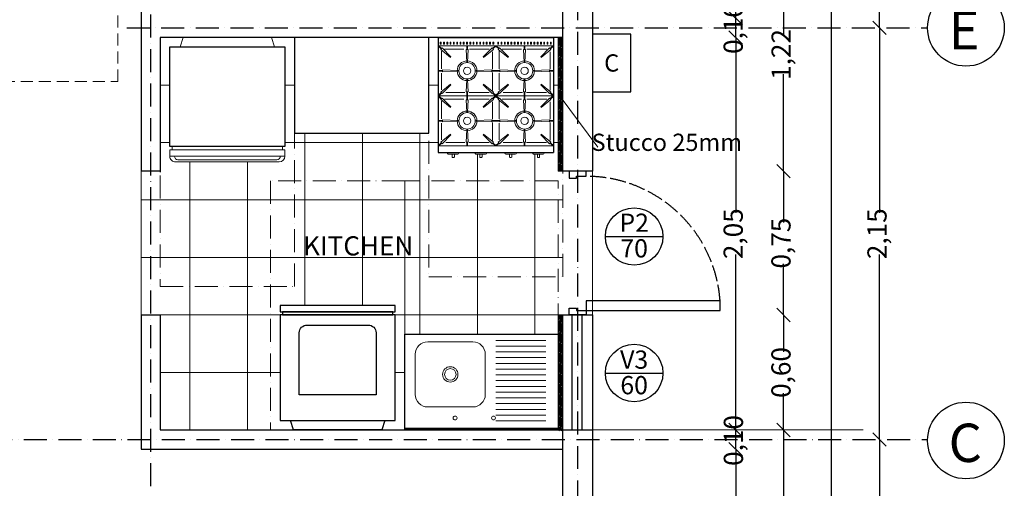
# Model space of a CAD drawing. Units: millimetres. Extents: x 128304 to 173304, y 21298 to 83329.
# Drawn here: x 135480 to 140615, y 76522 to 78968 of the extents above; entities that cross this region are included whole.
import ezdxf
from ezdxf.enums import TextEntityAlignment as Align

# ---------------------------------------------------------------- set-up
doc = ezdxf.new("R2010")
doc.units = ezdxf.units.MM
for name, pattern in [('ACAD_ISO02W100', [15, 12, -3]), ('ACAD_ISO10W100', [18, 12, -3, 0, -3]), ('DASHED2', [0.375, 0.25, -0.125])]:
    doc.linetypes.add(name, pattern=pattern)
doc.layers.add('0.05', color=147, linetype='Continuous', lineweight=5)
doc.layers.add('0.10', color=143, linetype='Continuous', lineweight=5)
for name, color, linetype in [('0.13', 7, 'Continuous'), ('0.15', 3, 'Continuous'), ('0.20', 1, 'Continuous'), ('0.30', 2, 'Continuous'), ('0.50', 5, 'Continuous'), ('texto', 7, 'Continuous')]:
    doc.layers.add(name, color=color, linetype=linetype)
doc.styles.add('Numero', font='micross.ttf', dxfattribs={"width": 0.75})
doc.styles.add('STYLE1', font='ARIALNB.TTF', dxfattribs={"height": 250})
doc.styles.add('STYLE2', font='ARIALN.TTF', dxfattribs={"height": 100})
doc.styles.add('Texto', font='GOTHIC.TTF')
doc.dimstyles.new('Cota externa', dxfattribs={"dimtxt": 100, "dimasz": 70, "dimexe": 1, "dimexo": 1, "dimgap": 10, "dimtad": 0, "dimlfac": 0.001, "dimzin": 1, "dimtxsty": 'Numero', "dimblk": 'OBLIQUE', "dimcen": 2.5, "dimse1": 1, "dimse2": 1, "dimclrd": 143, "dimclre": 5, "dimclrt": 7, "dimadec": 0, "dimazin": 0, "dimtfac": 1, "dimtmove": 0, "dimatfit": 3, "dimfxl": 0, "dimarcsym": 0})
pattern_1 = [(45, (16424.5315, 34040.835), (-4.49012806, 4.49012806), [])]

# ---------------------------------------------------------------- blocks, each defined once
blk = doc.blocks.new('A$C67844AE1')
at = {"layer": '0.10', "ltscale": 300}
for p, q in [((570, 633.6), (587, 633.6)), ((587, 645.6), (620, 645.6)), ((587, 645.6), (587, 45.6)), ((620, 645.6), (620, 45.6)), ((0, 575.6), (50, 592)), ((638, 603.6), (638, 87.6)), ((650, 615.6), (650, 75.6)), ((0, 115.6), (50, 99.2)), ((587, 57.6), (570, 57.6)), ((620, 45.6), (587, 45.6))]:
    blk.add_line(p, q, dxfattribs=at)
at = {"layer": '0.10'}
blk.add_line((0, 575.6), (0, 115.6), dxfattribs=at)
at = {"layer": '0.10', "linetype": 'ACAD_ISO10W100', "ltscale": 10}
blk.add_lwpolyline([(0, 695.6), (0, -4.4), (1300, -4.4), (1300, 695.6)], close=True, dxfattribs=at)
at = {"layer": '0.10', "ltscale": 300}
for centre, radius, start, end in [((620, 615.6), 30, 0, 90), ((620, 603.6), 18, 0, 90), ((620, 87.6), 18, 270, 0), ((620, 75.6), 30, 270, 0)]:
    blk.add_arc(centre, radius, start, end, dxfattribs=at)
at = {"layer": '0.15', "ltscale": 300}
for p, q in [((50, 45.6), (50, 645.6)), ((50, 645.6), (570, 645.6)), ((570, 645.6), (570, 45.6)), ((570, 45.6), (50, 45.6))]:
    blk.add_line(p, q, dxfattribs=at)
blk = doc.blocks.new('A$C4D064DB7')
at = {"layer": '0.10', "ltscale": 300}
for p, q in [((25.1, 638.8), (34.9, 638.8)), ((25.1, 638.8), (25.1, 634.5)), ((25.1, 634.5), (34.9, 634.5)), ((25.1, 621.6), (34.9, 621.6)), ((25.1, 621.6), (25.1, 617.4)), ((25.1, 617.4), (34.9, 617.4)), ((34.9, 638.8), (34.9, 634.5)), ((34.9, 621.6), (34.9, 617.4)), ((43.4, 650), (43.4, 350)), ((44, 647.7), (57.6, 632.6)), ((60.1, 634.8), (46.5, 650)), ((55.1, 630.3), (62.7, 637.1)), ((55.1, 630.3), (101.5, 583.9)), ((62.7, 637.1), (104, 586.1)), ((165.4, 632.9), (74.9, 632.9)), ((179.6, 629.6), (169.5, 629.6)), ((169.5, 629.6), (172.8, 547.2)), ((172.8, 629.6), (172.8, 650)), ((176.2, 650), (176.2, 629.6)), ((179.6, 629.6), (176.2, 547.2)), ((276.8, 632.9), (183.3, 632.9)), ((285.6, 637.1), (244.3, 586.1)), ((293.2, 630.3), (246.8, 583.9)), ((276.8, 650), (279.3, 652.3)), ((282.9, 650), (280.4, 652.3)), ((293.2, 630.3), (285.6, 637.1)), ((288.2, 634.8), (301.8, 650)), ((304.3, 647.7), (290.7, 632.6)), ((301.8, 650), (304.3, 647.7)), ((304.9, 350), (304.9, 650)), ((307.9, 650), (305.4, 647.7)), ((305.4, 647.7), (319, 632.6)), ((321.6, 634.8), (307.9, 650)), ((316.5, 630.3), (324.1, 637.1)), ((316.5, 630.3), (362.9, 583.9)), ((324.1, 637.1), (365.4, 586.1)), ((426.8, 632.9), (336.3, 632.9)), ((409.3, 650.7), (412.7, 650.7)), ((409.3, 650), (412.7, 650)), ((441.1, 629.6), (430.9, 629.6)), ((430.9, 629.6), (434.3, 547.2)), ((434.3, 629.6), (434.3, 650)), ((437.7, 650), (437.7, 629.6)), ((441.1, 629.6), (437.7, 547.2)), ((538.2, 632.9), (444.8, 632.9)), ((547.1, 637.1), (505.7, 586.1)), ((554.6, 630.3), (508.2, 583.9)), ((554.6, 630.3), (547.1, 637.1)), ((549.6, 634.8), (563.2, 650)), ((565.8, 647.7), (552.1, 632.6)), ((563.2, 650), (565.8, 647.7)), ((566.3, 350), (566.3, 650)), ((566.3, 350), (566.3, 650)), ((25.1, 604.5), (34.9, 604.5)), ((25.1, 604.5), (25.1, 600.2)), ((25.1, 600.2), (34.9, 600.2)), ((25.1, 587.4), (34.9, 587.4)), ((25.1, 587.4), (25.1, 583.1)), ((25.1, 583.1), (34.9, 583.1)), ((25.1, 570.2), (34.9, 570.2)), ((25.1, 570.2), (25.1, 565.9)), ((25.1, 565.9), (34.9, 565.9)), ((34.9, 604.5), (34.9, 600.2)), ((34.9, 587.4), (34.9, 583.1)), ((34.9, 570.2), (34.9, 565.9)), ((60.6, 615.7), (60.6, 512)), ((101.5, 583.9), (104, 586.1)), ((246.8, 583.9), (244.3, 586.1)), ((287.7, 510.1), (287.7, 614.6)), ((322, 615.7), (322, 512)), ((362.9, 583.9), (365.4, 586.1)), ((508.2, 583.9), (505.7, 586.1)), ((549.2, 510.1), (549.2, 614.6)), ((600, 542.4), (600, 602.4)), ((600, 602.4), (603.6, 602.4)), ((609.6, 596.4), (609.6, 578.4)), ((609.6, 578.4), (609.6, 566.4)), ((609.6, 578.4), (623.1, 578.4)), ((609.6, 566.4), (609.6, 548.4)), ((623.1, 566.4), (609.6, 566.4)), ((626.1, 575.4), (626.1, 569.4)), ((25.1, 553.1), (34.9, 553.1)), ((25.1, 553.1), (25.1, 548.8)), ((25.1, 548.8), (34.9, 548.8)), ((25.1, 535.9), (34.9, 535.9)), ((25.1, 535.9), (25.1, 531.6)), ((25.1, 531.6), (34.9, 531.6)), ((25.1, 518.8), (34.9, 518.8)), ((25.1, 518.8), (25.1, 514.5)), ((25.1, 514.5), (34.9, 514.5)), ((34.9, 553.1), (34.9, 548.8)), ((34.9, 535.9), (34.9, 531.6)), ((34.9, 518.8), (34.9, 514.5)), ((176.2, 547.2), (172.8, 547.2)), ((437.7, 547.2), (434.3, 547.2)), ((603.6, 542.4), (600, 542.4)), ((25.1, 501.6), (34.9, 501.6)), ((25.1, 501.6), (25.1, 497.4)), ((25.1, 497.4), (34.9, 497.4)), ((25.1, 484.5), (25.1, 480.2)), ((25.1, 484.5), (34.9, 484.5)), ((25.1, 480.2), (34.9, 480.2)), ((25.1, 467.4), (34.9, 467.4)), ((25.1, 467.4), (25.1, 463.1)), ((25.1, 463.1), (34.9, 463.1)), ((34.9, 501.6), (34.9, 497.4)), ((34.9, 484.5), (34.9, 480.2)), ((34.9, 467.4), (34.9, 463.1)), ((43.4, 501.6), (63.8, 501.6)), ((43.4, 498.2), (43.4, 501.6)), ((63.8, 498.2), (43.4, 498.2)), ((60.6, 483.5), (60.6, 382.2)), ((63.8, 505), (63.8, 494.8)), ((63.8, 505), (129.4, 501.6)), ((63.8, 494.8), (129.4, 498.2)), ((129.4, 501.6), (129.4, 498.2)), ((284.4, 505), (218.8, 501.6)), ((218.8, 501.6), (218.8, 498.2)), ((284.4, 494.8), (218.8, 498.2)), ((284.4, 505), (284.4, 494.8)), ((304.8, 501.6), (284.4, 501.6)), ((284.4, 498.2), (304.8, 498.2)), ((287.7, 388.7), (287.7, 488.5)), ((304.8, 498.2), (304.8, 501.6)), ((304.9, 501.6), (325.3, 501.6)), ((304.9, 498.2), (304.9, 501.6)), ((325.3, 498.2), (304.9, 498.2)), ((322, 483.5), (322, 382.2)), ((325.3, 505), (325.3, 494.8)), ((325.3, 505), (390.8, 501.6)), ((325.3, 494.8), (390.8, 498.2)), ((390.8, 501.6), (390.8, 498.2)), ((545.8, 505), (480.3, 501.6)), ((480.3, 501.6), (480.3, 498.2)), ((545.8, 494.8), (480.3, 498.2)), ((545.8, 505), (545.8, 494.8)), ((566.2, 501.6), (545.8, 501.6)), ((545.8, 498.2), (566.2, 498.2)), ((549.2, 388.7), (549.2, 488.5)), ((566.2, 498.2), (566.2, 501.6)), ((25.1, 450.2), (34.9, 450.2)), ((25.1, 450.2), (25.1, 445.9)), ((25.1, 445.9), (34.9, 445.9)), ((25.1, 433.1), (34.9, 433.1)), ((25.1, 433.1), (25.1, 428.8)), ((25.1, 428.8), (34.9, 428.8)), ((25.1, 415.9), (25.1, 411.6)), ((25.1, 415.9), (34.9, 415.9)), ((25.1, 411.6), (34.9, 411.6)), ((34.9, 450.2), (34.9, 445.9)), ((34.9, 433.1), (34.9, 428.8)), ((34.9, 415.9), (34.9, 411.6)), ((55.1, 369.7), (101.5, 416.1)), ((62.7, 362.9), (104, 413.9)), ((101.5, 416.1), (104, 413.9)), ((169.5, 371), (172.8, 453.5)), ((176.2, 453.5), (172.8, 453.5)), ((179.6, 371), (176.2, 453.5)), ((246.8, 416.1), (244.3, 413.9)), ((285.6, 362.9), (244.3, 413.9)), ((293.2, 369.7), (246.8, 416.1)), ((316.5, 369.7), (362.9, 416.1)), ((324.1, 362.9), (365.4, 413.9)), ((362.9, 416.1), (365.4, 413.9)), ((430.9, 371), (434.3, 453.5)), ((437.7, 453.5), (434.3, 453.5)), ((441.1, 371), (437.7, 453.5)), ((508.2, 416.1), (505.7, 413.9)), ((547.1, 362.9), (505.7, 413.9)), ((554.6, 369.7), (508.2, 416.1)), ((600, 457.6), (600, 397.6)), ((603.6, 457.6), (600, 457.6)), ((609.6, 433.6), (609.6, 451.6)), ((623.1, 433.6), (609.6, 433.6)), ((609.6, 421.6), (609.6, 433.6)), ((609.6, 421.6), (623.1, 421.6)), ((609.6, 403.6), (609.6, 421.6)), ((626.1, 424.6), (626.1, 430.6)), ((25.1, 398.8), (25.1, 394.5)), ((25.1, 398.8), (34.9, 398.8)), ((25.1, 394.5), (34.9, 394.5)), ((25.1, 381.6), (25.1, 377.4)), ((25.1, 381.6), (34.9, 381.6)), ((25.1, 377.4), (34.9, 377.4)), ((25.1, 364.5), (34.9, 364.5)), ((25.1, 364.5), (25.1, 360.2)), ((25.1, 360.2), (34.9, 360.2)), ((34.9, 398.8), (34.9, 394.5)), ((34.9, 381.6), (34.9, 377.4)), ((34.9, 364.5), (34.9, 360.2)), ((44, 352.3), (57.6, 367.4)), ((60.1, 365.2), (46.5, 350)), ((55.1, 369.7), (62.7, 362.9)), ((72, 367.1), (163.9, 367.1)), ((179.6, 371), (169.5, 371)), ((172.8, 371), (172.8, 350.7)), ((176.2, 350.7), (176.2, 371)), ((186.4, 367.1), (273.7, 367.1)), ((293.2, 369.7), (285.6, 362.9)), ((288.2, 365.2), (301.8, 350)), ((304.3, 352.3), (290.7, 367.4)), ((305.4, 352.3), (319, 367.4)), ((321.6, 365.2), (307.9, 350)), ((316.5, 369.7), (324.1, 362.9)), ((333.4, 367.1), (425.3, 367.1)), ((441.1, 371), (430.9, 371)), ((434.3, 371), (434.3, 350.7)), ((437.7, 350.7), (437.7, 371)), ((447.9, 367.1), (535.1, 367.1)), ((554.6, 369.7), (547.1, 362.9)), ((549.6, 365.2), (563.2, 350)), ((565.8, 352.3), (552.1, 367.4)), ((600, 397.6), (603.6, 397.6)), ((25.1, 338.8), (25.1, 334.5)), ((25.1, 338.8), (34.9, 338.8)), ((25.1, 334.5), (34.9, 334.5)), ((25.1, 321.6), (25.1, 317.4)), ((25.1, 321.6), (34.9, 321.6)), ((25.1, 317.4), (34.9, 317.4)), ((34.9, 338.8), (34.9, 334.5)), ((34.9, 321.6), (34.9, 317.4)), ((43.4, 350), (43.4, 50)), ((46.5, 350), (44, 352.3)), ((44, 347.7), (57.6, 332.6)), ((60.1, 334.8), (46.5, 350)), ((55.1, 330.3), (62.7, 337.1)), ((55.1, 330.3), (101.5, 283.9)), ((60.6, 315.7), (60.6, 212)), ((62.7, 337.1), (104, 286.1)), ((165.4, 332.9), (74.9, 332.9)), ((179.6, 329.6), (169.5, 329.6)), ((169.5, 329.6), (172.8, 247.2)), ((172.8, 350.7), (176.2, 350.7)), ((172.8, 329.6), (172.8, 350)), ((176.2, 350), (176.2, 329.6)), ((179.6, 329.6), (176.2, 247.2)), ((276.8, 332.9), (183.3, 332.9)), ((285.6, 337.1), (244.3, 286.1)), ((293.2, 330.3), (246.8, 283.9)), ((293.2, 330.3), (285.6, 337.1)), ((287.7, 210.1), (287.7, 314.6)), ((288.2, 334.8), (301.8, 350)), ((304.3, 347.7), (290.7, 332.6)), ((301.8, 350), (304.3, 352.3)), ((301.8, 350), (304.3, 352.3)), ((301.8, 350), (304.3, 347.7)), ((304.9, 50), (304.9, 350)), ((307.9, 350), (305.4, 352.3)), ((307.9, 350), (305.4, 352.3)), ((307.9, 350), (305.4, 347.7)), ((305.4, 347.7), (319, 332.6)), ((321.6, 334.8), (307.9, 350)), ((316.5, 330.3), (324.1, 337.1)), ((316.5, 330.3), (362.9, 283.9)), ((322, 315.7), (322, 212)), ((324.1, 337.1), (365.4, 286.1)), ((426.8, 332.9), (336.3, 332.9)), ((441.1, 329.6), (430.9, 329.6)), ((430.9, 329.6), (434.3, 247.2)), ((434.3, 350.7), (437.7, 350.7)), ((434.3, 350.7), (437.7, 350.7)), ((434.3, 329.6), (434.3, 350)), ((434.3, 350), (437.7, 350)), ((437.7, 350), (437.7, 329.6)), ((441.1, 329.6), (437.7, 247.2)), ((538.2, 332.9), (444.8, 332.9)), ((547.1, 337.1), (505.7, 286.1)), ((554.6, 330.3), (508.2, 283.9)), ((554.6, 330.3), (547.1, 337.1)), ((549.2, 210.1), (549.2, 314.6)), ((549.6, 334.8), (563.2, 350)), ((565.8, 347.7), (552.1, 332.6)), ((563.2, 350), (565.8, 352.3)), ((563.2, 350), (565.8, 352.3)), ((563.2, 350), (565.8, 347.7)), ((566.3, 50), (566.3, 350)), ((566.3, 50), (566.3, 350)), ((25.1, 304.5), (25.1, 300.2)), ((25.1, 304.5), (34.9, 304.5)), ((25.1, 300.2), (34.9, 300.2)), ((25.1, 287.4), (25.1, 283.1)), ((25.1, 287.4), (34.9, 287.4)), ((25.1, 283.1), (34.9, 283.1)), ((25.1, 270.2), (25.1, 265.9)), ((25.1, 270.2), (34.9, 270.2)), ((25.1, 265.9), (34.9, 265.9)), ((34.9, 304.5), (34.9, 300.2)), ((34.9, 287.4), (34.9, 283.1)), ((34.9, 270.2), (34.9, 265.9)), ((101.5, 283.9), (104, 286.1)), ((246.8, 283.9), (244.3, 286.1)), ((362.9, 283.9), (365.4, 286.1)), ((508.2, 283.9), (505.7, 286.1)), ((600, 302.4), (603.6, 302.4)), ((600, 242.4), (600, 302.4)), ((609.6, 296.4), (609.6, 278.4)), ((609.6, 278.4), (623.1, 278.4)), ((609.6, 278.4), (609.6, 266.4)), ((623.1, 266.4), (609.6, 266.4)), ((609.6, 266.4), (609.6, 248.4)), ((626.1, 275.4), (626.1, 269.4)), ((25.1, 253.1), (25.1, 248.8)), ((25.1, 253.1), (34.9, 253.1)), ((25.1, 248.8), (34.9, 248.8)), ((25.1, 235.9), (34.9, 235.9)), ((25.1, 235.9), (25.1, 231.6)), ((25.1, 231.6), (34.9, 231.6)), ((25.1, 218.8), (34.9, 218.8)), ((25.1, 218.8), (25.1, 214.5)), ((25.1, 214.5), (34.9, 214.5)), ((34.9, 253.1), (34.9, 248.8)), ((34.9, 235.9), (34.9, 231.6)), ((34.9, 218.8), (34.9, 214.5)), ((176.2, 247.2), (172.8, 247.2)), ((437.7, 247.2), (434.3, 247.2)), ((603.6, 242.4), (600, 242.4)), ((25.1, 201.6), (34.9, 201.6)), ((25.1, 201.6), (25.1, 197.4)), ((25.1, 197.4), (34.9, 197.4)), ((25.1, 184.5), (25.1, 180.2)), ((25.1, 184.5), (34.9, 184.5)), ((25.1, 180.2), (34.9, 180.2)), ((25.1, 167.4), (25.1, 163.1)), ((25.1, 167.4), (34.9, 167.4)), ((25.1, 163.1), (34.9, 163.1)), ((34.9, 201.6), (34.9, 197.4)), ((34.9, 184.5), (34.9, 180.2)), ((34.9, 167.4), (34.9, 163.1)), ((43.4, 198.2), (43.4, 201.6)), ((43.4, 201.6), (63.8, 201.6)), ((63.8, 198.2), (43.4, 198.2)), ((60.6, 183.5), (60.6, 82.2)), ((63.8, 205), (63.8, 194.8)), ((63.8, 205), (129.4, 201.6)), ((63.8, 194.8), (129.4, 198.2)), ((129.4, 201.6), (129.4, 198.2)), ((284.4, 205), (218.8, 201.6)), ((218.8, 201.6), (218.8, 198.2)), ((284.4, 194.8), (218.8, 198.2)), ((284.4, 205), (284.4, 194.8)), ((304.8, 201.6), (284.4, 201.6)), ((284.4, 198.2), (304.8, 198.2)), ((287.7, 88.7), (287.7, 188.5)), ((304.8, 198.2), (304.8, 201.6)), ((304.9, 198.2), (304.9, 201.6)), ((304.9, 201.6), (325.3, 201.6)), ((325.3, 198.2), (304.9, 198.2)), ((322, 183.5), (322, 82.2)), ((325.3, 205), (390.8, 201.6)), ((325.3, 205), (325.3, 194.8)), ((325.3, 194.8), (390.8, 198.2)), ((390.8, 201.6), (390.8, 198.2)), ((545.8, 205), (480.3, 201.6)), ((480.3, 201.6), (480.3, 198.2)), ((545.8, 194.8), (480.3, 198.2)), ((545.8, 205), (545.8, 194.8)), ((566.2, 201.6), (545.8, 201.6)), ((545.8, 198.2), (566.2, 198.2)), ((549.2, 88.7), (549.2, 188.5)), ((566.2, 198.2), (566.2, 201.6)), ((603.6, 157.6), (600, 157.6)), ((600, 157.6), (600, 97.6)), ((25.1, 150.2), (25.1, 145.9)), ((25.1, 150.2), (34.9, 150.2)), ((25.1, 145.9), (34.9, 145.9)), ((25.1, 133.1), (25.1, 128.8)), ((25.1, 133.1), (34.9, 133.1)), ((25.1, 128.8), (34.9, 128.8)), ((25.1, 115.9), (34.9, 115.9)), ((25.1, 115.9), (25.1, 111.6)), ((25.1, 111.6), (34.9, 111.6)), ((34.9, 150.2), (34.9, 145.9)), ((34.9, 133.1), (34.9, 128.8)), ((34.9, 115.9), (34.9, 111.6)), ((55.1, 69.7), (101.5, 116.1)), ((62.7, 62.9), (104, 113.9)), ((101.5, 116.1), (104, 113.9)), ((169.5, 71), (172.8, 153.5)), ((176.2, 153.5), (172.8, 153.5)), ((179.6, 71), (176.2, 153.5)), ((246.8, 116.1), (244.3, 113.9)), ((285.6, 62.9), (244.3, 113.9)), ((293.2, 69.7), (246.8, 116.1)), ((316.5, 69.7), (362.9, 116.1)), ((324.1, 62.9), (365.4, 113.9)), ((362.9, 116.1), (365.4, 113.9)), ((430.9, 71), (434.3, 153.5)), ((437.7, 153.5), (434.3, 153.5)), ((441.1, 71), (437.7, 153.5)), ((508.2, 116.1), (505.7, 113.9)), ((547.1, 62.9), (505.7, 113.9)), ((554.6, 69.7), (508.2, 116.1)), ((609.6, 133.6), (609.6, 151.6)), ((609.6, 121.6), (609.6, 133.6)), ((623.1, 133.6), (609.6, 133.6)), ((609.6, 103.6), (609.6, 121.6)), ((609.6, 121.6), (623.1, 121.6)), ((626.1, 124.6), (626.1, 130.6)), ((25.1, 98.8), (34.9, 98.8)), ((25.1, 98.8), (25.1, 94.5)), ((25.1, 94.5), (34.9, 94.5)), ((25.1, 81.6), (34.9, 81.6)), ((25.1, 81.6), (25.1, 77.4)), ((25.1, 77.4), (34.9, 77.4)), ((25.1, 64.5), (25.1, 60.2)), ((25.1, 64.5), (34.9, 64.5)), ((25.1, 60.2), (34.9, 60.2)), ((34.9, 98.8), (34.9, 94.5)), ((34.9, 81.6), (34.9, 77.4)), ((34.9, 64.5), (34.9, 60.2)), ((44, 52.3), (57.6, 67.4)), ((46.5, 50), (44, 52.3)), ((60.1, 65.2), (46.5, 50)), ((55.1, 69.7), (62.7, 62.9)), ((72, 67.1), (163.9, 67.1)), ((179.6, 71), (169.5, 71)), ((172.8, 71), (172.8, 50.7)), ((176.2, 50.7), (176.2, 71)), ((186.4, 67.1), (273.7, 67.1)), ((293.2, 69.7), (285.6, 62.9)), ((288.2, 65.2), (301.8, 50)), ((304.3, 52.3), (290.7, 67.4)), ((301.8, 50), (304.3, 52.3)), ((305.4, 52.3), (319, 67.4)), ((307.9, 50), (305.4, 52.3)), ((321.6, 65.2), (307.9, 50)), ((316.5, 69.7), (324.1, 62.9)), ((333.4, 67.1), (425.3, 67.1)), ((441.1, 71), (430.9, 71)), ((434.3, 71), (434.3, 50.7)), ((437.7, 50.7), (437.7, 71)), ((447.9, 67.1), (535.1, 67.1)), ((554.6, 69.7), (547.1, 62.9)), ((549.6, 65.2), (563.2, 50)), ((565.8, 52.3), (552.1, 67.4)), ((563.2, 50), (565.8, 52.3)), ((600, 97.6), (603.6, 97.6)), ((172.8, 50.7), (176.2, 50.7)), ((434.3, 50.7), (437.7, 50.7))]:
    blk.add_line(p, q, dxfattribs=at)
at = {"layer": '0.10', "linetype": 'ACAD_ISO10W100', "ltscale": 10}
blk.add_lwpolyline([(0, 700), (0, 0), (1250, 0), (1250, 700)], close=True, dxfattribs=at)
at = {"layer": '0.10', "ltscale": 300}
for centre, radius in [((174.1, 500), 51.4), ((174.1, 500), 42.9), ((174.1, 500), 19.3), ((435.5, 500), 51.4), ((435.5, 500), 42.9), ((435.5, 500), 19.3), ((174.1, 200), 51.4), ((174.1, 200), 42.9), ((174.1, 200), 19.3), ((435.5, 200), 51.4), ((435.5, 200), 42.9), ((435.5, 200), 19.3)]:
    blk.add_circle(centre, radius, dxfattribs=at)
for centre, radius, start, end in [((603.6, 596.4), 6, 0, 90), ((623.1, 575.4), 3, 0, 90), ((623.1, 569.4), 3, 270, 0), ((603.6, 548.4), 6, 270, 0), ((603.6, 451.6), 6, 0, 90), ((623.1, 430.6), 3, 0, 90), ((623.1, 424.6), 3, 270, 0), ((603.6, 403.6), 6, 270, 0), ((603.6, 296.4), 6, 0, 90), ((623.1, 275.4), 3, 0, 90), ((623.1, 269.4), 3, 270, 0), ((603.6, 248.4), 6, 270, 0), ((603.6, 151.6), 6, 0, 90), ((603.6, 103.6), 6, 270, 0), ((623.1, 130.6), 3, 0, 90), ((623.1, 124.6), 3, 270, 0)]:
    blk.add_arc(centre, radius, start, end, dxfattribs=at)
at = {"layer": '0.15', "ltscale": 300}
for p, q in [((0, 650), (600, 650)), ((0, 50), (0, 650)), ((600, 50), (600, 650)), ((0, 50), (600, 50))]:
    blk.add_line(p, q, dxfattribs=at)
blk = doc.blocks.new('A$C39B32D12')
at = {"layer": '0.10', "linetype": 'ACAD_ISO10W100', "ltscale": 10}
blk.add_lwpolyline([(0, 700), (0, 0), (1300, 0), (1300, 700)], close=True, dxfattribs=at)
at = {"layer": '0.15', "ltscale": 300}
for points in [[(650, 650), (650, 50), (683, 50), (683, 650)], [(683, 638), (683, 62), (700, 62), (700, 638)], [(1250, 50), (1250, 650), (700, 650), (700, 50)], [(1250, 103.6), (1250, 596.4), (1300, 580), (1300, 120)]]:
    blk.add_lwpolyline(points, close=True, dxfattribs=at)
blk.add_lwpolyline([(792.5, 150, -0.414214), (752.5, 190), (752.5, 510, -0.414214), (792.5, 550), (1117.5, 550), (1117.5, 150)], format="xyb", close=True, dxfattribs=at)
blk = doc.blocks.new('_Oblique')
at = {"color": 0, "linetype": 'ByBlock', "lineweight": -2}
blk.add_line((-0.5, -0.5), (0.5, 0.5), dxfattribs=at)
blk = doc.blocks.new('*D76')
at = {"layer": '0.20', "color": 143, "linetype": 'ByBlock', "lineweight": -2, "transparency": 16777216}
for p, q in [((139214, 76726.7), (139214, 74648.8)), ((139214, 72353.2), (139214, 74431.2))]:
    blk.add_line(p, q, dxfattribs=at)
at = {"layer": 'DEFPOINTS', "color": 0, "linetype": 'ByBlock', "transparency": 16777216}
for p in [(138313.2, 76726.7), (139214, 76726.7), (138313.2, 72353.2)]:
    blk.add_point(p, dxfattribs=at)
at = {"layer": '0.20', "color": 143, "linetype": 'ByBlock', "lineweight": -2, "transparency": 16777216, "xscale": 70, "yscale": 70, "zscale": 70}
for p, rotation in [((139214, 76726.7), 90), ((139214, 72353.2), 270)]:
    blk.add_blockref('_Oblique', p, dxfattribs=dict(at, rotation=rotation))
at = {"layer": '0.20', "color": 7, "linetype": 'ByBlock', "transparency": 16777216, "insert": (139214, 74540), "char_height": 100, "attachment_point": 5, "rotation": 90, "style": 'Numero'}
blk.add_mtext('4,37', dxfattribs=at)
blk = doc.blocks.new('*D77')
at = {"layer": '0.20', "color": 143, "linetype": 'ByBlock', "lineweight": -2, "transparency": 16777216}
blk.add_line((139214, 76726.7), (139214, 76826.7), dxfattribs=at)
at = {"layer": 'DEFPOINTS', "color": 0, "linetype": 'ByBlock', "transparency": 16777216}
for p in [(138313.2, 76826.7), (139214, 76826.7), (138313.2, 76726.7)]:
    blk.add_point(p, dxfattribs=at)
at = {"layer": '0.20', "color": 143, "linetype": 'ByBlock', "lineweight": -2, "transparency": 16777216, "xscale": 70, "yscale": 70, "zscale": 70}
for p, rotation in [((139214, 76826.7), 90), ((139214, 76726.7), 270)]:
    blk.add_blockref('_Oblique', p, dxfattribs=dict(at, rotation=rotation))
at = {"layer": '0.20', "color": 7, "linetype": 'ByBlock', "transparency": 16777216, "insert": (139215.1, 76771.9), "char_height": 100, "attachment_point": 5, "rotation": 90, "style": 'Numero'}
blk.add_mtext('0,10', dxfattribs=at)
blk = doc.blocks.new('*D78')
at = {"layer": '0.20', "color": 143, "linetype": 'ByBlock', "lineweight": -2, "transparency": 16777216}
for p, q in [((139214, 78875.1), (139214, 77959.2)), ((139214, 76826.7), (139214, 77742.7))]:
    blk.add_line(p, q, dxfattribs=at)
at = {"layer": 'DEFPOINTS', "color": 0, "linetype": 'ByBlock', "transparency": 16777216}
for p in [(138313.2, 78875.1), (139214, 78875.1), (138313.2, 76826.7)]:
    blk.add_point(p, dxfattribs=at)
at = {"layer": '0.20', "color": 143, "linetype": 'ByBlock', "lineweight": -2, "transparency": 16777216, "xscale": 70, "yscale": 70, "zscale": 70}
for p, rotation in [((139214, 78875.1), 90), ((139214, 76826.7), 270)]:
    blk.add_blockref('_Oblique', p, dxfattribs=dict(at, rotation=rotation))
at = {"layer": '0.20', "color": 7, "linetype": 'ByBlock', "transparency": 16777216, "insert": (139214, 77850.9), "char_height": 100, "attachment_point": 5, "rotation": 90, "style": 'Numero'}
blk.add_mtext('2,05', dxfattribs=at)
blk = doc.blocks.new('*D79')
at = {"layer": '0.20', "color": 143, "linetype": 'ByBlock', "lineweight": -2, "transparency": 16777216}
blk.add_line((139214, 78875.1), (139214, 78975.1), dxfattribs=at)
at = {"layer": 'DEFPOINTS', "color": 0, "linetype": 'ByBlock', "transparency": 16777216}
for p in [(138313.2, 78975.1), (139214, 78975.1), (138313.2, 78875.1)]:
    blk.add_point(p, dxfattribs=at)
at = {"layer": '0.20', "color": 143, "linetype": 'ByBlock', "lineweight": -2, "transparency": 16777216, "xscale": 70, "yscale": 70, "zscale": 70}
for p, rotation in [((139214, 78975.1), 90), ((139214, 78875.1), 270)]:
    blk.add_blockref('_Oblique', p, dxfattribs=dict(at, rotation=rotation))
at = {"layer": '0.20', "color": 7, "linetype": 'ByBlock', "transparency": 16777216, "insert": (139214, 78921.6), "char_height": 100, "attachment_point": 5, "rotation": 90, "style": 'Numero'}
blk.add_mtext('0,10', dxfattribs=at)
blk = doc.blocks.new('*D80')
at = {"layer": '0.20', "color": 143, "linetype": 'ByBlock', "lineweight": -2, "transparency": 16777216}
for p, q in [((139214, 80226.7), (139214, 79705)), ((139214, 78975.1), (139214, 79496.9))]:
    blk.add_line(p, q, dxfattribs=at)
at = {"layer": 'DEFPOINTS', "color": 0, "linetype": 'ByBlock', "transparency": 16777216}
for p in [(138313.2, 80226.7), (139214, 80226.7), (138313.2, 78975.1)]:
    blk.add_point(p, dxfattribs=at)
at = {"layer": '0.20', "color": 143, "linetype": 'ByBlock', "lineweight": -2, "transparency": 16777216, "xscale": 70, "yscale": 70, "zscale": 70}
for p, rotation in [((139214, 80226.7), 90), ((139214, 78975.1), 270)]:
    blk.add_blockref('_Oblique', p, dxfattribs=dict(at, rotation=rotation))
at = {"layer": '0.20', "color": 7, "linetype": 'ByBlock', "transparency": 16777216, "insert": (139214, 79600.9), "char_height": 100, "attachment_point": 5, "rotation": 90, "style": 'Numero'}
blk.add_mtext('1,25', dxfattribs=at)
blk = doc.blocks.new('*D84')
at = {"layer": '0.20', "color": 143, "linetype": 'ByBlock', "lineweight": -2, "transparency": 16777216}
for p, q in [((139463.2, 76826.7), (139463.2, 76052.8)), ((139463.2, 75071), (139463.2, 75844.9))]:
    blk.add_line(p, q, dxfattribs=at)
at = {"layer": 'DEFPOINTS', "color": 0, "linetype": 'ByBlock', "transparency": 16777216}
for p in [(138467.2, 76826.7), (139463.2, 76826.7), (138313.2, 75071)]:
    blk.add_point(p, dxfattribs=at)
at = {"layer": '0.20', "color": 143, "linetype": 'ByBlock', "lineweight": -2, "transparency": 16777216, "xscale": 70, "yscale": 70, "zscale": 70}
for p, rotation in [((139463.2, 76826.7), 90), ((139463.2, 75071), 270)]:
    blk.add_blockref('_Oblique', p, dxfattribs=dict(at, rotation=rotation))
at = {"layer": '0.20', "color": 7, "linetype": 'ByBlock', "transparency": 16777216, "insert": (139463.2, 75948.9), "char_height": 100, "attachment_point": 5, "rotation": 90, "style": 'Numero'}
blk.add_mtext('1,76', dxfattribs=at)
blk = doc.blocks.new('*D85')
at = {"layer": '0.20', "color": 143, "linetype": 'Continuous', "lineweight": -2, "transparency": 16777216}
for p, q in [((139463.2, 77426.7), (139463.2, 77234)), ((139463.2, 76826.7), (139463.2, 77019.5))]:
    blk.add_line(p, q, dxfattribs=at)
at = {"layer": 'DEFPOINTS', "color": 0, "linetype": 'Continuous', "transparency": 16777216}
for p in [(138467.2, 77426.7), (139463.2, 77426.7), (138467.2, 76826.7)]:
    blk.add_point(p, dxfattribs=at)
at = {"layer": '0.20', "color": 143, "linetype": 'Continuous', "lineweight": -2, "transparency": 16777216, "xscale": 70, "yscale": 70, "zscale": 70}
for p, rotation in [((139463.2, 77426.7), 90), ((139463.2, 76826.7), 270)]:
    blk.add_blockref('_Oblique', p, dxfattribs=dict(at, rotation=rotation))
at = {"layer": '0.20', "color": 7, "linetype": 'Continuous', "transparency": 16777216, "insert": (139463.2, 77126.7), "char_height": 100, "attachment_point": 5, "rotation": 90, "style": 'Numero'}
blk.add_mtext('0,60', dxfattribs=at)
blk = doc.blocks.new('*D86')
at = {"layer": '0.20', "color": 143, "linetype": 'Continuous', "lineweight": -2, "transparency": 16777216}
for p, q in [((139463.2, 78176.7), (139463.2, 77909.3)), ((139463.2, 77426.7), (139463.2, 77694.2))]:
    blk.add_line(p, q, dxfattribs=at)
at = {"layer": 'DEFPOINTS', "color": 0, "linetype": 'Continuous', "transparency": 16777216}
for p in [(138467.2, 78176.7), (139463.2, 78176.7), (138467.2, 77426.7)]:
    blk.add_point(p, dxfattribs=at)
at = {"layer": '0.20', "color": 143, "linetype": 'Continuous', "lineweight": -2, "transparency": 16777216, "xscale": 70, "yscale": 70, "zscale": 70}
for p, rotation in [((139463.2, 78176.7), 90), ((139463.2, 77426.7), 270)]:
    blk.add_blockref('_Oblique', p, dxfattribs=dict(at, rotation=rotation))
at = {"layer": '0.20', "color": 7, "linetype": 'Continuous', "transparency": 16777216, "insert": (139463.2, 77801.7), "char_height": 100, "attachment_point": 5, "rotation": 90, "style": 'Numero'}
blk.add_mtext('0,75', dxfattribs=at)
blk = doc.blocks.new('*D87')
at = {"layer": '0.20', "color": 143, "linetype": 'ByBlock', "lineweight": -2, "transparency": 16777216}
for p, q in [((139464, 79395.7), (139464, 78889.7)), ((139464, 78176.7), (139464, 78682.8))]:
    blk.add_line(p, q, dxfattribs=at)
at = {"layer": 'DEFPOINTS', "color": 0, "linetype": 'ByBlock', "transparency": 16777216}
for p in [(138313.2, 79395.7), (139464, 79395.7), (138313.2, 78176.7)]:
    blk.add_point(p, dxfattribs=at)
at = {"layer": '0.20', "color": 143, "linetype": 'ByBlock', "lineweight": -2, "transparency": 16777216, "xscale": 70, "yscale": 70, "zscale": 70}
for p, rotation in [((139464, 79395.7), 90), ((139464, 78176.7), 270)]:
    blk.add_blockref('_Oblique', p, dxfattribs=dict(at, rotation=rotation))
at = {"layer": '0.20', "color": 7, "linetype": 'ByBlock', "transparency": 16777216, "insert": (139464, 78786.2), "char_height": 100, "attachment_point": 5, "rotation": 90, "style": 'Numero'}
blk.add_mtext('1,22', dxfattribs=at)
blk = doc.blocks.new('*D90')
at = {"layer": '0.20', "color": 143, "linetype": 'ByBlock', "lineweight": -2, "transparency": 16777216}
for p, q in [((139964, 76776.7), (139964, 74635.3)), ((139964, 72276.2), (139964, 74417.7))]:
    blk.add_line(p, q, dxfattribs=at)
at = {"layer": 'DEFPOINTS', "color": 0, "linetype": 'ByBlock', "transparency": 16777216}
for p in [(138258.5, 76776.7), (139964, 76776.7), (138390.2, 72276.2)]:
    blk.add_point(p, dxfattribs=at)
at = {"layer": '0.20', "color": 143, "linetype": 'ByBlock', "lineweight": -2, "transparency": 16777216, "xscale": 70, "yscale": 70, "zscale": 70}
for p, rotation in [((139964, 76776.7), 90), ((139964, 72276.2), 270)]:
    blk.add_blockref('_Oblique', p, dxfattribs=dict(at, rotation=rotation))
at = {"layer": '0.20', "color": 7, "linetype": 'ByBlock', "transparency": 16777216, "insert": (139964, 74526.5), "char_height": 100, "attachment_point": 5, "rotation": 90, "style": 'Numero'}
blk.add_mtext('4,50', dxfattribs=at)
blk = doc.blocks.new('*D91')
at = {"layer": '0.20', "color": 143, "linetype": 'ByBlock', "lineweight": -2, "transparency": 16777216}
for p, q in [((139964, 78925.1), (139964, 77959.2)), ((139964, 76776.7), (139964, 77742.7))]:
    blk.add_line(p, q, dxfattribs=at)
at = {"layer": 'DEFPOINTS', "color": 0, "linetype": 'ByBlock', "transparency": 16777216}
for p in [(138243, 78925.1), (139964, 78925.1), (138268.4, 76776.7)]:
    blk.add_point(p, dxfattribs=at)
at = {"layer": '0.20', "color": 143, "linetype": 'ByBlock', "lineweight": -2, "transparency": 16777216, "xscale": 70, "yscale": 70, "zscale": 70}
for p, rotation in [((139964, 78925.1), 90), ((139964, 76776.7), 270)]:
    blk.add_blockref('_Oblique', p, dxfattribs=dict(at, rotation=rotation))
at = {"layer": '0.20', "color": 7, "linetype": 'ByBlock', "transparency": 16777216, "insert": (139964, 77850.9), "char_height": 100, "attachment_point": 5, "rotation": 90, "style": 'Numero'}
blk.add_mtext('2,15', dxfattribs=at)
blk = doc.blocks.new('*D92')
at = {"layer": '0.20', "color": 143, "linetype": 'ByBlock', "lineweight": -2, "transparency": 16777216}
for p, q in [((139964, 80303.7), (139964, 79718.4)), ((139964, 78925.1), (139964, 79510.5))]:
    blk.add_line(p, q, dxfattribs=at)
at = {"layer": 'DEFPOINTS', "color": 0, "linetype": 'ByBlock', "transparency": 16777216}
for p in [(138357.5, 80303.7), (139964, 80303.7), (138439.2, 78925.1)]:
    blk.add_point(p, dxfattribs=at)
at = {"layer": '0.20', "color": 143, "linetype": 'ByBlock', "lineweight": -2, "transparency": 16777216, "xscale": 70, "yscale": 70, "zscale": 70}
for p, rotation in [((139964, 80303.7), 90), ((139964, 78925.1), 270)]:
    blk.add_blockref('_Oblique', p, dxfattribs=dict(at, rotation=rotation))
at = {"layer": '0.20', "color": 7, "linetype": 'ByBlock', "transparency": 16777216, "insert": (139964, 79614.4), "char_height": 100, "attachment_point": 5, "rotation": 90, "style": 'Numero'}
blk.add_mtext('1,38', dxfattribs=at)
blk = doc.blocks.new('A$C5F901649')
at = {"layer": '0.10', "ltscale": 300}
for p, q in [((832.5, 475), (832.5, 735)), ((862.5, 475), (862.5, 735)), ((892.5, 475), (892.5, 735)), ((922.5, 475), (922.5, 735)), ((952.5, 475), (952.5, 735)), ((982.5, 475), (982.5, 735)), ((1012.5, 475), (1012.5, 735)), ((1042.5, 475), (1042.5, 735)), ((1072.5, 475), (1072.5, 735)), ((1102.5, 475), (1102.5, 735)), ((1132.5, 475), (1132.5, 735)), ((1162.5, 475), (1162.5, 735)), ((1192.5, 475), (1192.5, 735)), ((1222.5, 475), (1222.5, 735)), ((1252.5, 475), (1252.5, 735)), ((1115, 420), (905, 420)), ((840, 120), (840, 355)), ((1180, 355), (1180, 120)), ((1115, 55), (905, 55))]:
    blk.add_line(p, q, dxfattribs=at)
at = {"layer": '0.10', "linetype": 'ACAD_ISO10W100', "ltscale": 10}
blk.add_lwpolyline([(0, 800), (0, 0), (1300, 0), (1300, 800)], close=True, dxfattribs=at)
at = {"layer": '0.10', "ltscale": 300}
for centre, radius in [((1237.5, 462.5), 10), ((1010, 237.5), 40), ((1010, 237.5), 30), ((1237.5, 262.5), 10)]:
    blk.add_circle(centre, radius, dxfattribs=at)
for centre, start, end in [((905, 355), 90, 180), ((1115, 355), 0, 90), ((905, 120), 180, 270), ((1115, 120), 270, 0)]:
    blk.add_arc(centre, 65, start, end, dxfattribs=at)
at = {"layer": '0.15'}
blk.add_line((800, 800), (1300, 800), dxfattribs=at)
at = {"layer": '0.15', "ltscale": 300}
blk.add_line((1290, 0), (1290, 800), dxfattribs=at)
blk.add_lwpolyline([(800, 0), (800, 800), (1300, 800), (1300, 0)], close=True, dxfattribs=at)
blk = doc.blocks.new('*D127')
at = {"layer": '0.20', "color": 143, "linetype": 'ByBlock', "lineweight": -2, "transparency": 16777216}
for p, q in [((139712.5, 80380.7), (139712.5, 76397.6)), ((139712.5, 72199.2), (139712.5, 76182.4))]:
    blk.add_line(p, q, dxfattribs=at)
at = {"layer": 'DEFPOINTS', "color": 0, "linetype": 'ByBlock', "transparency": 16777216}
for p in [(138467.2, 80380.7), (139712.5, 80380.7), (138467.2, 72199.2)]:
    blk.add_point(p, dxfattribs=at)
at = {"layer": '0.20', "color": 143, "linetype": 'ByBlock', "lineweight": -2, "transparency": 16777216, "xscale": 70, "yscale": 70, "zscale": 70}
for p, rotation in [((139712.5, 80380.7), 90), ((139712.5, 72199.2), 270)]:
    blk.add_blockref('_Oblique', p, dxfattribs=dict(at, rotation=rotation))
at = {"layer": '0.20', "color": 7, "linetype": 'ByBlock', "transparency": 16777216, "insert": (139712.5, 76290), "char_height": 100, "attachment_point": 5, "rotation": 90, "style": 'Numero'}
blk.add_mtext('8,18', dxfattribs=at)

msp = doc.modelspace()

# ---------------------------------------------------------------- hatches: boundary and pattern name
at = {"layer": '0.05'}
h = msp.add_hatch(dxfattribs=at)
h.set_pattern_fill('ANSI31', color=256, scale=2, style=0)
h.set_pattern_definition(pattern_1)
h.paths.add_polyline_path([(138313.2116, 78871.5817), (138288.2116, 78871.5817), (138288.2116, 78176.7471), (138313.2116, 78176.7471)])
h = msp.add_hatch(dxfattribs=at)
h.set_pattern_fill('ANSI31', color=256, scale=2, style=0)
h.set_pattern_definition(pattern_1)
h.paths.add_polyline_path([(138313.2116, 77426.7471), (138288.2116, 77426.7471), (138288.2116, 76821.5818), (138313.2116, 76821.5818)])

# ---------------------------------------------------------------- linework, layer by layer
for p, q in [((136213.2116, 78626.7471), (136263.2116, 78626.7471)), ((136863.2116, 78626.7471), (136913.2116, 78626.7471)), ((137613.2116, 78626.7471), (137663.2116, 78626.7471)), ((136967.2116, 77476.7471), (136967.2116, 78375.1214)), ((137267.2116, 77476.7471), (137267.2116, 78375.1214)), ((137567.2116, 77326.7471), (137567.2116, 78375.1214)), ((136213.2116, 78326.7471), (136263.2116, 78326.7471)), ((136863.2116, 78326.7471), (137663.2116, 78326.7471)), ((137867.2116, 77326.7471), (137867.2116, 78265.5214)), ((138167.2116, 77326.7471), (138167.2116, 78265.5214)), ((136367.2116, 76826.7471), (136367.2116, 78225.1214)), ((136667.2116, 76826.7471), (136667.2116, 78225.1214)), ((136113.2116, 77426.7471), (136113.2116, 78176.7471)), ((136113.2116, 78026.7471), (138313.2116, 78026.7471)), ((136113.2116, 77726.7471), (138313.2116, 77726.7471)), ((136213.2116, 77426.7471), (136838.2116, 77426.7471)), ((137438.2116, 77426.7471), (138313.2116, 77426.7471)), ((136213.2116, 77126.7471), (136838.2116, 77126.7471)), ((137438.2116, 77126.7471), (137488.2116, 77126.7471))]:
    msp.add_line(p, q, dxfattribs=at)
msp.add_lwpolyline([(138313.2116, 78871.5817), (138313.2116, 78176.7471), (138288.2116, 78176.7471), (138288.2116, 78871.5817), (138313.2116, 78871.5817)], dxfattribs=at)
msp.add_lwpolyline([(138313.2116, 77426.7471), (138288.2116, 77426.7471), (138288.2116, 76826.7471), (138313.2116, 76826.7471)], close=True, dxfattribs=at)
at = {"layer": '0.10'}
for p, q in [((138263.2116, 78626.7471), (138288.2116, 78626.7471)), ((138298.945, 78567.144), (138495.8168, 78302.0441)), ((138263.2116, 78326.7471), (138288.2116, 78326.7471)), ((138467.2116, 77426.7471), (138467.2116, 78176.7471)), ((138467.2116, 76826.7471), (139879.133, 76826.7471))]:
    msp.add_line(p, q, dxfattribs=at)
at = {"layer": '0.10', "linetype": 'DASHED2', "ltscale": 250}
msp.add_lwpolyline([(135392.1616, 78645.3712), (135992.1616, 78645.3712), (135992.1616, 79245.3712), (135392.1616, 79245.3712)], close=True, dxfattribs=at)
at = {"layer": '0.13', "linetype": 'ACAD_ISO02W100', "ltscale": 7}
msp.add_arc((138434.5559, 77450.2765), 700, 4.0960438, 90, dxfattribs=at)
at = {"layer": '0.15', "ltscale": 300}
msp.add_lwpolyline([(136913.2116, 78375.1214), (137613.2116, 78375.1214), (137613.2116, 78875.1214), (136913.2116, 78875.1214)], close=True, dxfattribs=at)
at = {"layer": '0.15', "linetype": 'Continuous'}
for points in [[(138534.5559, 77836.2876), (138834.5559, 77836.2876)], [(138361.0265, 76826.7471), (138361.0265, 77426.7471)], [(138413.9677, 76826.7471), (138413.9677, 77426.7471)], [(138534.5559, 77123.9347), (138834.5559, 77123.9347)]]:
    msp.add_lwpolyline(points, dxfattribs=at)
for centre in [(138684.5559, 77836.2876), (138684.5559, 77123.9347)]:
    msp.add_circle(centre, 150, dxfattribs=at)
at = {"layer": '0.20', "linetype": 'ACAD_ISO10W100', "ltscale": 10}
for p, q in [((136163.2116, 76533.3037), (136163.2116, 82153.2917)), ((138390.2116, 70139.5082), (138390.2116, 82153.2917)), ((136038.2609, 78925.1214), (140214.9542, 78925.1214)), ((130278.6738, 76776.7471), (140214.9542, 76776.7471))]:
    msp.add_line(p, q, dxfattribs=at)
at = {"layer": '0.20', "linetype": 'Continuous', "lineweight": -3}
msp.add_lwpolyline([(138467.2116, 78591.8115), (138667.2116, 78591.8115), (138667.2116, 78891.8115), (138467.2116, 78891.8115), (138467.2116, 78591.8115)], dxfattribs=at)
at = {"layer": '0.20', "linetype": 'Continuous'}
for points in [[(138346.3206, 78176.7471), (138346.3206, 78141.453)], [(138434.5559, 78150.2765), (138434.5559, 78176.7471)], [(138346.3206, 78141.453), (138384.5559, 78141.453)], [(138384.5559, 78141.453), (138384.5559, 78150.2765)], [(138384.5559, 78150.2765), (138434.5559, 78150.2765)], [(138434.5559, 77500.2765), (138434.5559, 77450.2765)], [(138434.5559, 77450.2765), (139132.7679, 77450.2765), (139132.7679, 77500.2765)], [(139132.7679, 77500.2765), (138434.5559, 77500.2765)], [(138346.3206, 77426.7471), (138346.3206, 77462.0413)], [(138346.3206, 77462.0413), (138384.5559, 77462.0413)], [(138384.5559, 77462.0413), (138384.5559, 77450.2765)], [(138384.5559, 77450.2765), (138434.5559, 77450.2765)], [(138434.5559, 77450.2765), (138434.5559, 77426.7471)], [(138313.2116, 76826.7471), (138313.2116, 77426.7471)], [(138313.2116, 77426.7471), (138467.2116, 77426.7471), (138467.2116, 76826.7471)], [(138434.5559, 77426.7471), (138346.3206, 77426.7471)]]:
    msp.add_lwpolyline(points, dxfattribs=at)
at = {"layer": '0.20', "linetype": 'ByBlock'}
for centre in [(140414.9776, 78925.1214), (140414.9776, 76771.9285)]:
    msp.add_circle(centre, 200.0234, dxfattribs=at)
at = {"layer": '0.30', "linetype": 'Continuous'}
for p, q in [((136213.2116, 77426.7471), (136213.2116, 76826.7471)), ((136213.2116, 76826.7471), (138313.2116, 76826.7471))]:
    msp.add_line(p, q, dxfattribs=at)
for points in [[(136213.2116, 79526.7471), (136113.2118, 79526.7471), (136113.2116, 78176.7471)], [(138313.2116, 78875.1214), (136213.2116, 78875.1214), (136213.2116, 78171.5817)], [(136213.2116, 78176.7471), (136113.2116, 78176.7471)], [(136113.2116, 77426.7471), (136213.2116, 77426.7471)], [(136113.2116, 77426.7471), (136113.2116, 76726.7471), (138313.2116, 76726.7471)]]:
    msp.add_lwpolyline(points, dxfattribs=at)
at = {"layer": '0.50', "linetype": 'Continuous'}
for points in [[(138467.2116, 79395.7471), (138467.2116, 78176.7471), (138313.2116, 78176.7471), (138313.2116, 79395.7471), (138467.2116, 79395.7471)], [(138467.2116, 76826.7471), (138467.2116, 75070.9871), (138313.2116, 75070.9871), (138313.2116, 76826.7471), (138467.2116, 76826.7471)]]:
    msp.add_lwpolyline(points, dxfattribs=at)
at = {"layer": '0.50'}
msp.add_point((138298.945, 78567.144), dxfattribs=at)

# ---------------------------------------------------------------- block references
at = {"rotation": 270}
for name, p in [('A$C67844AE1', (136217.5975, 78875.1215)), ('A$C4D064DB7', (137613.2115, 78875.1214)), ('A$C39B32D12', (136788.2115, 78126.7472)), ('A$C5F901649', (137488.2116, 78126.7471))]:
    msp.add_blockref(name, p, dxfattribs=at)

# ---------------------------------------------------------------- texts
at = {"layer": 'texto', "linetype": 'Continuous', "style": 'Texto'}
for s, height, p in [('E', 200, (140324.5185, 78812.9406)), ('KITCHEN', 100, (136957.8933, 77737.52)), ('C', 200, (140324.5185, 76659.7477))]:
    msp.add_text(s, height=height, dxfattribs=at).set_placement(p)
at = {"layer": 'texto', "style": 'STYLE1'}
msp.add_text('C', height=90, dxfattribs=at).set_placement((138567.2116, 78741.8115), align=Align.MIDDLE_CENTER)
at = {"layer": 'texto', "linetype": 'Continuous', "style": 'Texto'}
for s, p in [('P2', (138684.5559, 77908.2625)), ('70', (138684.5559, 77774.45)), ('V3', (138684.5559, 77193.9347)), ('60', (138684.5559, 77060.6166))]:
    msp.add_text(s, height=95, dxfattribs=at).set_placement(p, align=Align.MIDDLE_CENTER)
at = {"layer": 'texto', "insert": (138854.7868, 78316.1862), "char_height": 90, "attachment_point": 5, "style": 'STYLE2'}
msp.add_mtext('Stucco 25mm', dxfattribs=at)

# ---------------------------------------------------------------- dimensions: what is measured, and where the dimension line sits
at = {"layer": '0.20', "linetype": 'ByBlock'}
for base, p1, p2, picture, middle in [((139712.4555, 80380.7471), (138467.2114, 72199.2471), (138467.2114, 80380.7471), '*D127', (139712.4555, 76289.9971)), ((139963.9677, 80303.7471), (138439.2076, 78925.1214), (138357.5472, 80303.7471), '*D92', (139963.9677, 79614.4343)), ((139213.9677, 80226.7471), (138313.2114, 78975.1214), (138313.2116, 80226.7471), '*D80', (139213.9677, 79600.9343)), ((139463.9677, 79395.7471), (138313.2116, 78176.7471), (138313.2112, 79395.7471), '*D87', (139463.9677, 78786.2471)), ((139963.9677, 78925.1214), (138268.397, 76776.7471), (138242.9539, 78925.1214), '*D91', (139963.9677, 77850.9343)), ((139213.9677, 78875.1214), (138313.2116, 76826.7471), (138313.2116, 78875.1214), '*D78', (139213.9677, 77850.9343)), ((139463.2116, 76826.7471), (138313.2116, 75070.9871), (138467.2116, 76826.7471), '*D84', (139463.2116, 75948.8671)), ((139963.9677, 76776.7471), (138390.2116, 72276.2471), (138258.5374, 76776.7471), '*D90', (139963.9677, 74526.4971)), ((139213.9677, 76726.7471), (138313.2116, 72353.2471), (138313.2116, 76726.7471), '*D76', (139213.9677, 74539.9971))]:
    dim = msp.add_linear_dim(base=base, p1=p1, p2=p2, angle=90, dimstyle='Cota externa', override={"dimtmove": 1}, dxfattribs=at)
    dim.commit()
    dim.dimension.update_dxf_attribs({"geometry": picture, "text_midpoint": middle})
for base, p1, p2, picture, middle in [((139213.9677, 78975.1214), (138313.2116, 78875.1214), (138313.2116, 78975.1214), '*D79', (139213.9677, 78921.5817)), ((139213.9677, 76826.7471), (138313.2116, 76726.7471), (138313.2116, 76826.7471), '*D77', (139215.1235, 76771.9285))]:
    dim = msp.add_linear_dim(base=base, p1=p1, p2=p2, angle=90, dimstyle='Cota externa', override={"dimtmove": 1}, dxfattribs=at)
    dim.commit()
    dim.dimension.update_dxf_attribs({"geometry": picture, "text_midpoint": middle, "dimtype": 160})
at = {"layer": '0.20', "linetype": 'Continuous'}
for base, p1, p2, picture, middle in [((139463.2116, 78176.7471), (138467.2116, 77426.7471), (138467.2116, 78176.7471), '*D86', (139463.2116, 77801.7471)), ((139463.2116, 77426.7471), (138467.2116, 76826.7471), (138467.2116, 77426.7471), '*D85', (139463.2116, 77126.7471))]:
    dim = msp.add_linear_dim(base=base, p1=p1, p2=p2, angle=90, dimstyle='Cota externa', override={"dimtmove": 1}, dxfattribs=at)
    dim.commit()
    dim.dimension.update_dxf_attribs({"geometry": picture, "text_midpoint": middle})

doc.saveas('drawing.dxf')
